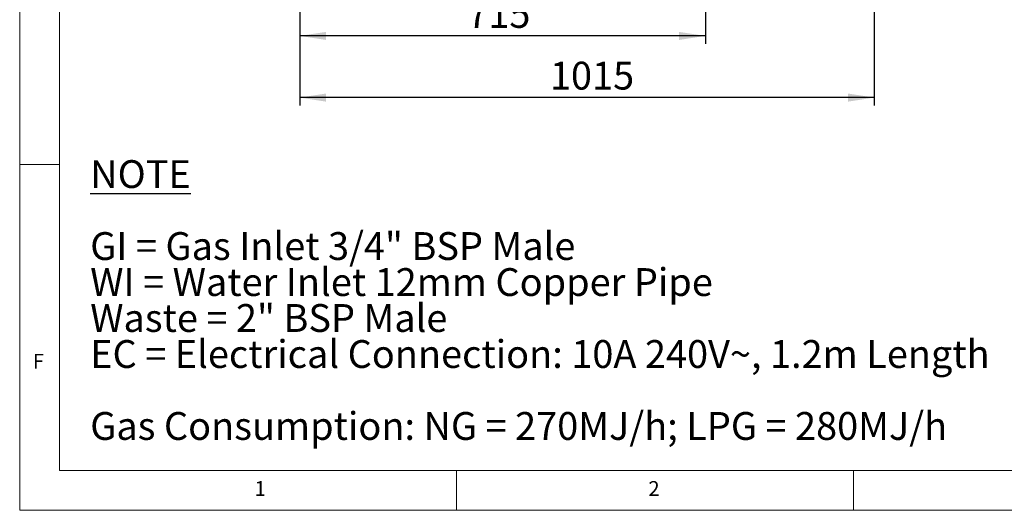
# Model space of a CAD drawing. Units: millimetres. Extents: x 5 to 415, y 5 to 292.
# Drawn here: x 5 to 129, y 5 to 67 of the extents above; entities that cross this region are included whole.
import ezdxf

# ---------------------------------------------------------------- set-up
doc = ezdxf.new("R2010")
doc.units = ezdxf.units.MM
doc.layers.add('FORMAT', color=7, linetype='Continuous')
doc.styles.add('SLDTEXTSTYLE0', font='TXT', dxfattribs={"width": 0.75})
doc.styles.add('SLDTEXTSTYLE1', font='TXT', dxfattribs={"width": 0.696429})
doc.styles.add('SLDTEXTSTYLE2', font='TXT', dxfattribs={"width": 0.697368})
doc.dimstyles.new('SLDDIMSTYLE1', dxfattribs={"dimtxt": 3.5, "dimasz": 3.302, "dimexe": 0, "dimexo": 0.0625, "dimgap": 0.875, "dimtad": 1, "dimdec": 1, "dimlfac": 14, "dimrnd": 1e-09, "dimzin": 12, "dimdsep": 46, "dimtxsty": 'SLDTEXTSTYLE0', "dimsah": 1, "dimcen": 0.09, "dimadec": 0, "dimazin": 3, "dimtfac": 1, "dimtdec": 1, "dimtofl": 0, "dimtmove": 0, "dimatfit": 3, "dimfxl": 0, "dimfrac": 2, "dimtolj": 1, "dimtzin": 12, "dimarcsym": 0})

# ---------------------------------------------------------------- blocks, each defined once
blk = doc.blocks.new('SW_NOTE_0')
at = {"layer": 'FORMAT', "color": 0, "char_height": 3.5, "attachment_point": 1}
for s, insert, style in [('\\LNOTE', (0, 4.51), 'SLDTEXTSTYLE0'), ('GI = Gas Inlet 3/4" BSP Male', (0, -4.54), 'SLDTEXTSTYLE1'), ('WI = Water Inlet 12mm Copper Pipe', (0, -9.07), 'SLDTEXTSTYLE0'), ('Waste = 2" BSP Male', (0, -13.59), 'SLDTEXTSTYLE2'), ('EC = Electrical Connection: 10A 240V~, 1.2m Length', (0, -18.12), 'SLDTEXTSTYLE0'), ('Gas Consumption: NG = 270MJ/h; LPG = 280MJ/h', (0, -27.17), 'SLDTEXTSTYLE0')]:
    blk.add_mtext(s, dxfattribs=dict(at, insert=insert, style=style))
blk = doc.blocks.new('_D_4')
at = {"layer": 'FORMAT'}
for p, q in [((40.26, 124.17), (40.26, 63.67)), ((91.33, 97.84), (91.33, 63.67)), ((91.33, 64.67), (40.26, 64.67))]:
    blk.add_line(p, q, dxfattribs=at)
for points in [[(40.26, 64.67), (43.56, 64.16), (43.56, 65.17)], [(91.33, 64.67), (88.03, 65.17), (88.03, 64.16)]]:
    blk.add_solid(points, dxfattribs=at)
at = {"layer": 'FORMAT', "insert": (61.35, 69.18), "char_height": 3.5, "attachment_point": 1, "style": 'SLDTEXTSTYLE0'}
blk.add_mtext('715', dxfattribs=at)
blk = doc.blocks.new('_D_5')
at = {"layer": 'FORMAT'}
for p, q in [((40.26, 124.17), (40.26, 55.91)), ((112.59, 83.58), (112.59, 55.91)), ((112.59, 56.91), (40.26, 56.91))]:
    blk.add_line(p, q, dxfattribs=at)
for points in [[(40.26, 56.91), (43.56, 56.4), (43.56, 57.42)], [(112.59, 56.91), (109.29, 57.42), (109.29, 56.4)]]:
    blk.add_solid(points, dxfattribs=at)
at = {"layer": 'FORMAT', "insert": (71.76, 61.42), "char_height": 3.5, "attachment_point": 1, "style": 'SLDTEXTSTYLE0'}
blk.add_mtext('1015', dxfattribs=at)

msp = doc.modelspace()

# ---------------------------------------------------------------- linework, layer by layer
at = {"color": 7, "linetype": 'Continuous', "lineweight": 18}
for p, q in [((5, 292), (5, 5)), ((10, 287), (10, 10)), ((10, 48.5), (5, 48.5)), ((10, 10), (227.8, 10)), ((60, 5), (60, 10)), ((110, 10), (110, 5)), ((5, 5), (415, 5))]:
    msp.add_line(p, q, dxfattribs=at)

# ---------------------------------------------------------------- block references
at = {"layer": 'FORMAT'}
msp.add_blockref('SW_NOTE_0', (13.8778, 44.5256), dxfattribs=at)

# ---------------------------------------------------------------- texts
at = {"color": 7, "linetype": 'Continuous', "lineweight": 0, "char_height": 1.8521, "attachment_point": 1, "style": 'SLDTEXTSTYLE0'}
for s, insert in [('F', (6.6667, 24.668)), ('2', (84.1667, 8.668)), ('1', (34.5833, 8.668))]:
    msp.add_mtext(s, dxfattribs=dict(at, insert=insert))

# ---------------------------------------------------------------- dimensions: what is measured, and where the dimension line sits
at = {"layer": 'FORMAT'}
for base, p1, picture, middle in [((40.2592, 64.6664), (91.332, 98.8446), '_D_4', (65.2287, 64.6664)), ((40.2592, 56.9123), (112.5878, 84.5803), '_D_5', (76.9301, 56.9123))]:
    dim = msp.add_linear_dim(base=base, p1=p1, p2=(40.2592, 125.166), dimstyle='SLDDIMSTYLE1', dxfattribs=at)
    dim.commit()
    dim.dimension.update_dxf_attribs({"geometry": picture, "text_midpoint": middle, "dimtype": 160})

doc.saveas('drawing.dxf')
